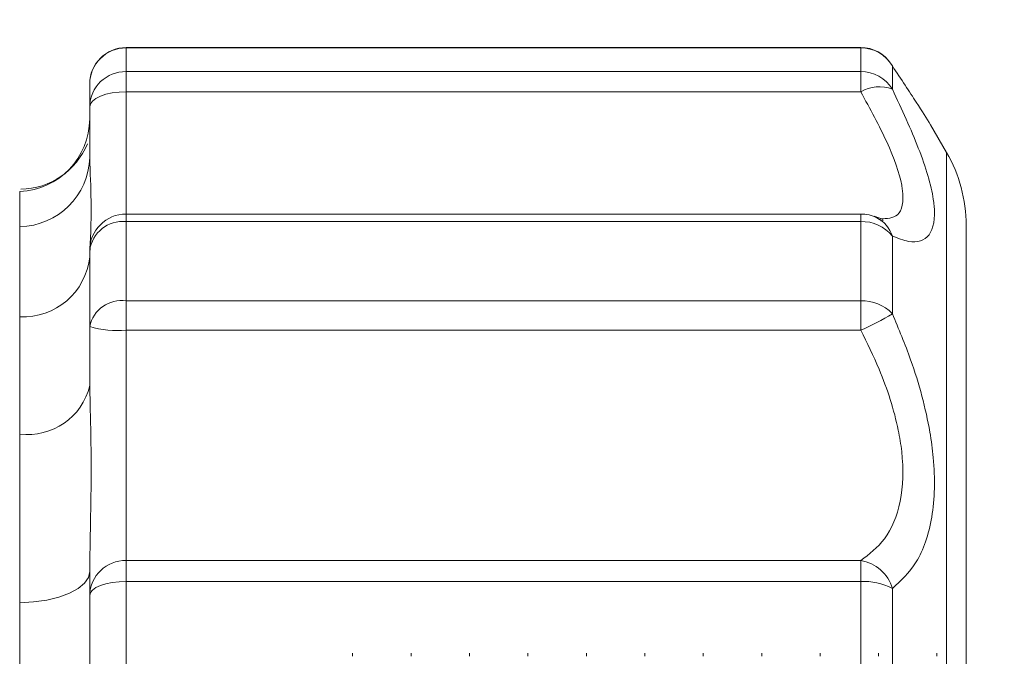
# Model space of a CAD drawing. Units: inches. Extents: x 4 to 132, y 2 to 86.
# Drawn here: x 64 to 65, y 44 to 45 of the extents above; entities that cross this region are included whole.
import ezdxf

# ---------------------------------------------------------------- set-up
doc = ezdxf.new("R2010")
doc.units = ezdxf.units.IN
doc.header["$LTSCALE"] = 8
doc.header["$MEASUREMENT"] = 0
doc.layers.add('LAYER_1', color=5, linetype='Continuous')
doc.styles.add('SLDTEXTSTYLE0', font='TXT', dxfattribs={"width": 0.75})
doc.dimstyles.new('SLDDIMSTYLE0', dxfattribs={"dimtxt": 0.833333, "dimasz": 0.833333, "dimexe": 0, "dimexo": 0.0625, "dimgap": 0.208333, "dimtad": 0, "dimtih": 1, "dimtoh": 1, "dimlfac": 0.625, "dimrnd": 1e-09, "dimzin": 4, "dimdsep": 46, "dimtxsty": 'SLDTEXTSTYLE0', "dimsah": 1, "dimcen": 0.09, "dimadec": 0, "dimazin": 1, "dimtfac": 1, "dimtofl": 0, "dimtmove": 0, "dimatfit": 3, "dimfxl": 0, "dimfrac": 2, "dimtolj": 1, "dimtzin": 12, "dimarcsym": 0})

# ---------------------------------------------------------------- blocks, each defined once
blk = doc.blocks.new('_D_1')
at = {"layer": 'LAYER_1'}
for p, q in [((58.67674, 58.05418), (72.74962, 58.05418)), ((71.74962, 58.05418), (71.74962, 46.63359)), ((70.15337, 45.14053), (69.98438, 45.14053)), ((69.98438, 45.14053), (69.98438, 43.81646)), ((73.34588, 45.14053), (73.51486, 45.14053)), ((73.51486, 45.14053), (73.51486, 43.81646)), ((69.98438, 43.81646), (70.15337, 43.81646)), ((73.51486, 43.81646), (73.34588, 43.81646)), ((71.74962, 32.45418), (71.74962, 43.64748)), ((58.67674, 32.45418), (72.74962, 32.45418))]:
    blk.add_line(p, q, dxfattribs=at)
for points in [[(71.74962, 58.05418), (71.62142, 57.22084), (71.87783, 57.22084)], [(71.74962, 32.45418), (71.87783, 33.28751), (71.62142, 33.28751)]]:
    blk.add_solid(points, dxfattribs=at)
at = {"layer": 'LAYER_1', "char_height": 0.833333, "attachment_point": 1, "style": 'SLDTEXTSTYLE0'}
for s, insert in [('16.00', (70.36459, 46.38374)), ('406.4', (70.36459, 44.89068))]:
    blk.add_mtext(s, dxfattribs=dict(at, insert=insert))
blk = doc.blocks.new('_D_2')
at = {"layer": 'LAYER_1'}
for p, q in [((59.8026, 58.85418), (76.04928, 58.85418)), ((75.04928, 58.85418), (75.04928, 43.6089)), ((73.45302, 42.11584), (73.28404, 42.11584)), ((73.28404, 42.11584), (73.28404, 40.79177)), ((76.64554, 42.11584), (76.81452, 42.11584)), ((76.81452, 42.11584), (76.81452, 40.79177)), ((73.28404, 40.79177), (73.45302, 40.79177)), ((76.81452, 40.79177), (76.64554, 40.79177)), ((75.04928, 31.65418), (75.04928, 40.62279)), ((59.8026, 31.65418), (76.04928, 31.65418))]:
    blk.add_line(p, q, dxfattribs=at)
for points in [[(75.04928, 58.85418), (74.92108, 58.02084), (75.17749, 58.02084)], [(75.04928, 31.65418), (75.17749, 32.48751), (74.92108, 32.48751)]]:
    blk.add_solid(points, dxfattribs=at)
at = {"layer": 'LAYER_1', "char_height": 0.833333, "attachment_point": 1, "style": 'SLDTEXTSTYLE0'}
for s, insert in [('17.00', (73.66425, 43.35905)), ('431.8', (73.66425, 41.86599))]:
    blk.add_mtext(s, dxfattribs=dict(at, insert=insert))

msp = doc.modelspace()

# ---------------------------------------------------------------- linework, layer by layer
at = {"color": 7, "linetype": 'Continuous', "lineweight": 15}
for p, q in [((64.92173, 44.547026), (64.418899, 44.547026)), ((64.418899, 44.54681), (64.418899, 44.530513)), ((64.92173, 44.54681), (64.418899, 44.54681)), ((64.92173, 44.530513), (64.92173, 44.54681)), ((64.942649, 44.535715), (64.943381, 44.534418)), ((64.943381, 44.534418), (64.943381, 44.51846)), ((64.418899, 44.530513), (64.418899, 44.516734)), ((64.418899, 44.530513), (64.92173, 44.530513)), ((64.92173, 44.516734), (64.92173, 44.530513)), ((64.393899, 44.506407), (64.393899, 44.522026)), ((64.92173, 44.516734), (64.418899, 44.516734)), ((64.393899, 44.471706), (64.393899, 44.506407)), ((64.980501, 44.475191), (64.969588, 44.494093)), ((64.34608, 44.42432), (64.34608, 44.448389)), ((64.92173, 44.432975), (64.418899, 44.432975)), ((64.418899, 44.427801), (64.418899, 44.373465)), ((64.92173, 44.427801), (64.418899, 44.427801)), ((64.92173, 44.373465), (64.92173, 44.427801)), ((64.34608, 44.362519), (64.34608, 44.42432)), ((64.993899, 44.425191), (64.993899, 44.213489)), ((64.943381, 44.417888), (64.943381, 44.364684)), ((64.393899, 44.355903), (64.393899, 44.407975)), ((64.418899, 44.373465), (64.418899, 44.353463)), ((64.418899, 44.373465), (64.92173, 44.373465)), ((64.92173, 44.353463), (64.92173, 44.373465)), ((64.34608, 44.282272), (64.34608, 44.362519)), ((64.393899, 44.315408), (64.393899, 44.355903)), ((64.418899, 44.353463), (64.418899, 44.19561)), ((64.92173, 44.353463), (64.418899, 44.353463)), ((64.34608, 44.166647), (64.34608, 44.282272)), ((64.993899, 44.213489), (64.993899, 43.47878)), ((64.418899, 44.19561), (64.418899, 44.181297)), ((64.418899, 44.19561), (64.92173, 44.19561)), ((64.92173, 44.181297), (64.92173, 44.19561)), ((64.393899, 44.171742), (64.393899, 44.188183)), ((64.418899, 44.181297), (64.418899, 44.103482)), ((64.92173, 44.181297), (64.418899, 44.181297)), ((64.92173, 44.103482), (64.92173, 44.181297)), ((64.943381, 44.176519), (64.943381, 44.100326)), ((64.393899, 44.09717), (64.393899, 44.171742)), ((64.34608, 44.051724), (64.34608, 44.166647)), ((64.573899, 44.132226), (64.573899, 44.130071)), ((64.613935, 44.132226), (64.613935, 44.130071)), ((64.653862, 44.132226), (64.653862, 44.130071)), ((64.693899, 44.132226), (64.693899, 44.130071)), ((64.733935, 44.132226), (64.733935, 44.130071)), ((64.773862, 44.132226), (64.773862, 44.130071)), ((64.813899, 44.132226), (64.813899, 44.130071)), ((64.853935, 44.132226), (64.853935, 44.130071)), ((64.893862, 44.132226), (64.893862, 44.130071)), ((64.933899, 44.132226), (64.933899, 44.130071)), ((64.973935, 44.132226), (64.973935, 44.130071))]:
    msp.add_line(p, q, dxfattribs=at)
at = {"color": 8, "linetype": 'Continuous', "lineweight": 15}
for p, q in [((64.418899, 44.547026), (64.418899, 44.54681)), ((64.92173, 44.54681), (64.92173, 44.547026)), ((64.418899, 44.516734), (64.418899, 44.432975)), ((64.980501, 44.24112), (64.980501, 44.475191)), ((64.34608, 44.448389), (64.34608, 44.446003)), ((64.418899, 44.432975), (64.418899, 44.427801)), ((64.92173, 44.427801), (64.92173, 44.432975)), ((64.980501, 43.42878), (64.980501, 44.24112))]:
    msp.add_line(p, q, dxfattribs=at)
at = {"color": 7, "linetype": 'Continuous', "lineweight": 15, "flags": 128}
for points in [[(64.418899, 44.516734), (64.414021, 44.516536), (64.409332, 44.515948), (64.405009, 44.514994), (64.401221, 44.51371), (64.398112, 44.512145), (64.395802, 44.510359), (64.394379, 44.508422), (64.393899, 44.506407)], [(64.393899, 44.188183), (64.39299, 44.184093), (64.390299, 44.180152), (64.385921, 44.176502), (64.380017, 44.173277), (64.372801, 44.170593), (64.364534, 44.168548), (64.355518, 44.167217), (64.34608, 44.166647)], [(64.393899, 44.171742), (64.394379, 44.173606), (64.395802, 44.175398), (64.398112, 44.17705), (64.401221, 44.178498), (64.405009, 44.179686), (64.409332, 44.180569), (64.414021, 44.181113), (64.418899, 44.181297)]]:
    msp.add_lwpolyline(points, dxfattribs=at)
at = {"color": 7, "linetype": 'Continuous', "lineweight": 15}
for centre, radius, start, end in [((64.418899, 44.522026), 0.025, 90, 180), ((64.418791, 44.521918), 0.024893, 89.752899, 179.750749), ((64.92173, 44.522026), 0.025, 33.200052, 90), ((64.92177, 44.521772), 0.025038, 30.336216, 90.092709), ((64.418459, 44.505952), 0.024565, 88.975199, 178.937158), ((64.921896, 44.505338), 0.025175, 31.414329, 90.377353), ((64.934312, 44.495561), 0.024629, 68.394434, 120.719808), ((64.343982, 44.498262), 0.049917, 272.408292, 359.918014), ((64.346083, 44.499829), 0.049882, 270.791686, 337.966072), ((64.893899, 44.425191), 0.1, 0, 30), ((64.34528, 44.472948), 0.048635, 270.942564, 358.536641), ((64.418899, 44.407975), 0.025, 90, 180), ((64.92173, 44.407975), 0.025, 63.651838, 90), ((64.416579, 44.40505), 0.022868, 84.178707, 172.651877), ((64.922605, 44.401112), 0.026703, 38.91984, 91.878512), ((64.348316, 44.408276), 0.045812, 267.202365, 354.27394), ((64.415733, 44.351396), 0.022294, 81.836179, 168.33724), ((64.922925, 44.345329), 0.028162, 43.416647, 92.431501), ((64.868, 44.48363), 0.14082, 292.429624, 302.363904), ((64.412708, 44.419323), 0.066151, 253.480353, 275.36966), ((64.351624, 44.325344), 0.043427, 262.665479, 346.773577), ((64.418346, 44.171163), 0.024454, 88.7043, 178.642864), ((64.917331, 44.1688), 0.027169, 16.506678, 80.682723), ((64.923744, 44.138976), 0.042369, 62.388848, 92.72477)]:
    msp.add_arc(centre, radius, start, end, dxfattribs=at)
at = {"color": 8, "linetype": 'Continuous', "lineweight": 15}
msp.add_arc((64.923288, 44.411612), 0.02105, 17.344097, 63.056575, dxfattribs=at)
at = {"color": 7, "linetype": 'Continuous', "lineweight": 15}
for points, knots in [([(64.969531, 44.49406), (64.966774, 44.498528), (64.961244, 44.507489), (64.949346, 44.525425), (64.943381, 44.534418)], [0, 0, 0, 0, 0.49863575, 1, 1, 1, 1]), ([(64.943381, 44.51846), (64.949819, 44.50461), (64.963126, 44.475987), (64.970437, 44.450991), (64.973026, 44.43076), (64.97035, 44.416329), (64.957928, 44.412186), (64.94721, 44.416387), (64.943381, 44.417888)], [0, 0, 0, 0, 0.2035781, 0.4207027, 0.4537448, 0.6689429, 0.8817189, 1, 1, 1, 1]), ([(64.393899, 44.471706), (64.39431, 44.46135), (64.39548, 44.431918), (64.394219, 44.41267), (64.393931, 44.404599), (64.393899, 44.403706)], [0, 0, 0, 0, 0.3255859, 0.9253062, 1, 1, 1, 1]), ([(64.935513, 44.428326), (64.936242, 44.428417), (64.938824, 44.428741), (64.934301, 44.430319), (64.931055, 44.431452)], [0, 0, 0, 0, 0.2822543, 1, 1, 1, 1]), ([(64.943381, 44.364684), (64.947742, 44.354214), (64.95885, 44.327552), (64.967933, 44.293557), (64.972938, 44.256825), (64.972005, 44.223893), (64.961304, 44.192872), (64.949204, 44.181832), (64.943381, 44.176519)], [0, 0, 0, 0, 0.1352533, 0.3444347, 0.4210611, 0.6196828, 0.8169569, 1, 1, 1, 1]), ([(64.92173, 44.19561), (64.927535, 44.199955), (64.939461, 44.208881), (64.950337, 44.234654), (64.951284, 44.262505), (64.946244, 44.293512), (64.937027, 44.322359), (64.926081, 44.344617), (64.92173, 44.353463)], [0, 0, 0, 0, 0.18614098, 0.3824252, 0.57744176, 0.65298838, 0.86208647, 1, 1, 1, 1]), ([(64.393899, 44.315408), (64.39431, 44.29987), (64.39548, 44.255714), (64.394219, 44.214616), (64.393931, 44.190819), (64.393899, 44.188183)], [0, 0, 0, 0, 0.3255859, 0.9253062, 1, 1, 1, 1])]:
    msp.add_open_spline(points, degree=3, knots=knots, dxfattribs=at)
at = {"color": 8, "linetype": 'Continuous', "lineweight": 15}
msp.add_open_spline([(64.935204, 44.429607), (64.939631, 44.429824), (64.949356, 44.430301), (64.951359, 44.442354), (64.948787, 44.459398), (64.941248, 44.480977), (64.928147, 44.504978), (64.92173, 44.516734)], degree=3, knots=[0, 0, 0, 0, 0.2096953, 0.460647, 0.4991775, 0.7546767, 1, 1, 1, 1], dxfattribs=at)

# ---------------------------------------------------------------- dimensions: what is measured, and where the dimension line sits
at = {"layer": 'LAYER_1'}
for base, p1, p2, picture, middle in [((75.049282, 31.654176), (59.402597, 58.854176), (59.402597, 31.654176), '_D_2', (75.049282, 42.115844)), ((71.749624, 32.454176), (58.276741, 58.054176), (58.276741, 32.454176), '_D_1', (71.749624, 45.140531))]:
    dim = msp.add_linear_dim(base=base, p1=p1, p2=p2, angle=90, dimstyle='SLDDIMSTYLE0', dxfattribs=at)
    dim.commit()
    dim.dimension.update_dxf_attribs({"geometry": picture, "text_midpoint": middle, "dimtype": 160})

doc.saveas('drawing.dxf')
